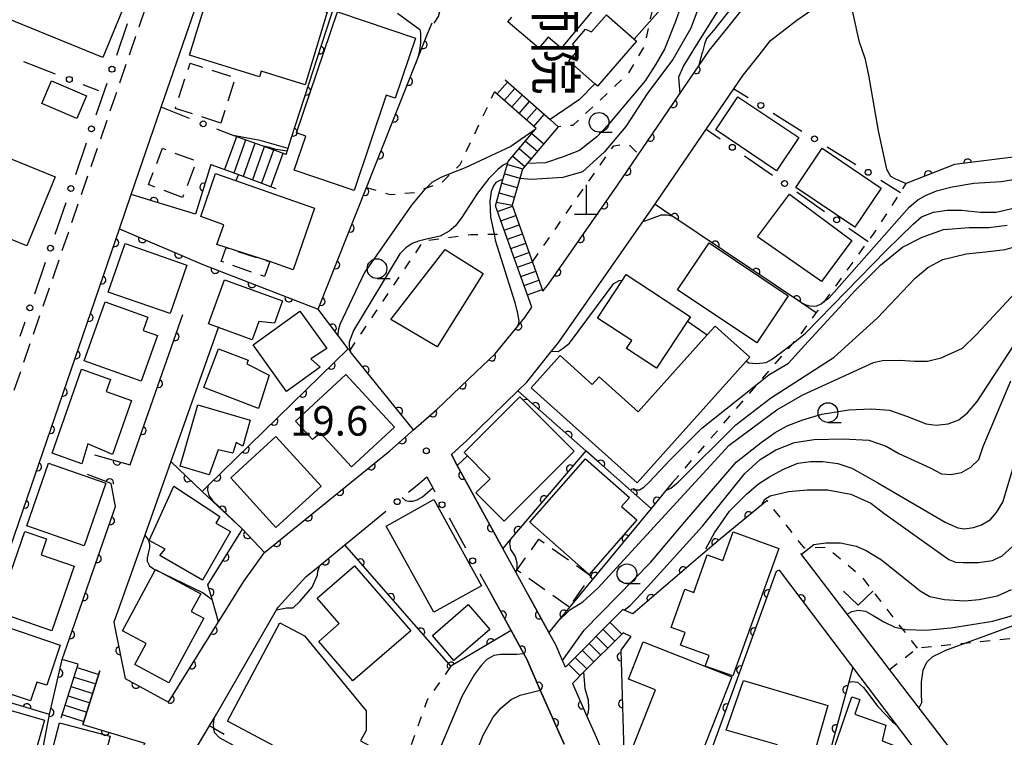
# Model space of a CAD drawing. Extents: x -20000 to -18000, y 100499 to 102001.
# Drawn here: x -18993 to -18868, y 101592 to 101683 of the extents above; entities that cross this region are included whole.
import ezdxf
from ezdxf.enums import TextEntityAlignment as Align

# ---------------------------------------------------------------- set-up
doc = ezdxf.new("R2010")
doc.units = 0
doc.linetypes.add('G', pattern=[3.75, 2.5, -1.25])
doc.linetypes.add('I', pattern=[2.5, 1.25, -1.25])
for name, color, linetype in [('2101000', 3, 'Continuous'), ('2213000', 2, 'G'), ('2214000', 3, 'Continuous'), ('2214990', 3, 'Continuous'), ('3001000', 3, 'Continuous'), ('3002000', 6, 'Continuous'), ('3003000', 2, 'G'), ('4201000', 3, 'Continuous'), ('6110000', 4, 'Continuous'), ('6130000', 4, 'Continuous'), ('6130990', 4, 'Continuous'), ('6301000', 2, 'I'), ('6313000', 2, 'Continuous'), ('6331000', 2, 'Continuous'), ('7101000', 4, 'Continuous'), ('7102000', 2, 'Continuous'), ('7312000', 4, 'Continuous'), ('8131000', 4, 'Continuous')]:
    doc.layers.add(name, color=color, linetype=linetype)
doc.layers.get('0').off()
doc.styles.add('@PlotAnnotation', font='txt')
doc.styles.add('ROMANS', font='romans')

# ---------------------------------------------------------------- blocks, each defined once
blk = doc.blocks.new('420100')
at = {"layer": '4201000'}
for points in [[(0, 0), (0, 1.5)], [(0.6, 0), (-0.6, 0)]]:
    blk.add_lwpolyline(points, dxfattribs=at)
blk = doc.blocks.new('631300')
at = {"layer": '6313000'}
blk.add_lwpolyline([(0.75, 0.35), (0, -0.35), (-0.75, 0.35)], dxfattribs=at)
blk = doc.blocks.new('633100')
at = {"layer": '6331000'}
blk.add_lwpolyline([(0, -0.5), (0.67, -0.5)], dxfattribs=at)
blk.add_circle((0, 0), 0.5, dxfattribs=at)
blk = doc.blocks.new('731200')
at = {"layer": '7312000'}
blk.add_circle((0, 0), 0.15, dxfattribs=at)
blk = doc.blocks.new('M07')
blk.add_arc((0, 0), 0.5, 180, 0)

msp = doc.modelspace()

# ---------------------------------------------------------------- linework, layer by layer
at = {"layer": '2101000', "flags": 128}
for points in [[(-18894.45, 101683.28), (-18891.07, 101685.6), (-18888.14, 101687.08), (-18886.39, 101687.96), (-18878.15, 101691.18), (-18869.01, 101693.99)], [(-19000, 101600.03), (-18980.48, 101656.79), (-18978.98, 101661.15), (-18975.17, 101672.22), (-18968.12, 101692.71)], [(-18926.72, 101648.9), (-18926.02, 101649.77), (-18917.31, 101662.22), (-18905.54, 101679.47), (-18903.41, 101682.14), (-18901.55, 101684.47), (-18898.77, 101686.64), (-18893.41, 101689.65)], [(-18924.7, 101642.39), (-18912.95, 101659.2), (-18901.27, 101676.31), (-18899.26, 101678.83), (-18897.8, 101680.68), (-18894.45, 101683.28)], [(-18967.91, 101644.37), (-18973.98, 101627.24), (-18977.28, 101617.92), (-18981.2, 101606.87), (-18981.06, 101606.19), (-18979.75, 101599.71), (-18974.26, 101596.7), (-18967.9, 101606.89), (-18964.63, 101612.13), (-18962.08, 101615.69), (-18948.16, 101627), (-18946.17, 101628.61), (-18943.14, 101631.29), (-18940.2, 101633.87), (-18935.2, 101638.64), (-18932.78, 101640.93), (-18929.02, 101645.52), (-18928.11, 101646.86)], [(-18979.12, 101626.85), (-18972.43, 101645.94)], [(-18923.85, 101601.15), (-18924.22, 101601.99), (-18925.09, 101603.97), (-18925.97, 101605.57), (-18928.61, 101610.4), (-18930.17, 101613.23), (-18931.81, 101616.22), (-18937.58, 101626.75), (-18938.34, 101628.14), (-18936.36, 101629.92), (-18929.89, 101636.22), (-18928.74, 101637.35), (-18925.61, 101641.26), (-18924.7, 101642.39)], [(-18983.66, 101628.1), (-18979.12, 101626.85)], [(-18980.98, 101621.55), (-18981.52, 101624.47), (-18984.54, 101625.59)], [(-18985.72, 101601.53), (-18987.78, 101602.14), (-18980.98, 101621.55)], [(-18978.36, 101578.14), (-18969.07, 101593.71), (-18968.48, 101594.68), (-18968.17, 101595.19), (-18960.53, 101608.43), (-18960.34, 101608.76), (-18956.8, 101612.6), (-18955.04, 101614.05), (-18951.87, 101616.66), (-18948.36, 101619.56)], [(-18874.84, 101590.61), (-18882.69, 101600.86), (-18893.94, 101615.57)], [(-18876.53, 101586.87), (-18890.9, 101605.86), (-18896.67, 101613.48)], [(-18933.29, 101610.4), (-18930.76, 101605.79), (-18929.15, 101602.86), (-18928.77, 101602.16), (-18927.04, 101598.22), (-18926.5, 101597), (-18924.02, 101591.37)], [(-18982.96, 101600.7), (-18985.14, 101593.87), (-18977.27, 101591.51), (-18983.15, 101579.78), (-18986.93, 101571.31), (-18991.16, 101561.28), (-18993.12, 101556.63), (-18994.64, 101563.32), (-18998.29, 101579.39), (-19000, 101586.92)], [(-18922.95, 101599.1), (-18921.12, 101594.94), (-18919.9, 101592.18), (-18918.42, 101588.63), (-18918.23, 101588.17), (-18915.58, 101581.83), (-18915.04, 101580.36)]]:
    msp.add_lwpolyline(points, dxfattribs=at)
at = {"layer": '2213000', "flags": 128}
msp.add_lwpolyline([(-19000, 101705.79), (-18976.69, 101695.95), (-18974.61, 101692.33), (-18997.43, 101625.96), (-18998.09, 101625.87), (-18999.02, 101625.93)], dxfattribs=at)
at = {"layer": '2214000', "flags": 128}
for points in [[(-18931.51, 101675.7), (-18925.81, 101670.66), (-18924.78, 101669.75), (-18928.72, 101665.07), (-18929.3, 101664.38), (-18929.65, 101663.19), (-18930.63, 101659.8), (-18926.72, 101648.9)], [(-18928.11, 101646.86), (-18931.45, 101656.15), (-18932.74, 101659.73), (-18931.78, 101663.05), (-18931.16, 101665.18), (-18931.11, 101665.34), (-18927.68, 101669.41), (-18927.57, 101669.54), (-18932.84, 101674.2)], [(-18959.33, 101666.22), (-18962.37, 101667.31), (-18966.05, 101668.63)], [(-18968.9, 101664.96), (-18965.39, 101663.67), (-18960.61, 101661.92)], [(-18915.28, 101607.92), (-18916.39, 101608.39), (-18916.54, 101608.46), (-18923.85, 101601.15)], [(-18915.56, 101605.06), (-18916.51, 101605.53), (-18921.51, 101600.54), (-18922.95, 101599.1)], [(-18987.9, 101594.7), (-18985.72, 101601.53)], [(-18985.14, 101593.87), (-18982.96, 101600.7)]]:
    msp.add_lwpolyline(points, dxfattribs=at)
at = {"layer": '2214990', "flags": 128}
for points in [[(-18932.54, 101673.93), (-18931.22, 101675.43)], [(-18931.6, 101673.11), (-18930.28, 101674.61)], [(-18930.67, 101672.28), (-18929.34, 101673.78)], [(-18929.73, 101671.45), (-18928.41, 101672.95)], [(-18928.79, 101670.62), (-18927.47, 101672.12)], [(-18927.86, 101669.8), (-18926.53, 101671.3)], [(-18965.64, 101668.48), (-18967.13, 101664.31)], [(-18964.46, 101668.06), (-18965.96, 101663.88)], [(-18928.93, 101667.92), (-18927.4, 101666.64)], [(-18928.13, 101668.88), (-18926.6, 101667.59)], [(-18963.28, 101667.63), (-18964.79, 101663.45)], [(-18962.11, 101667.21), (-18963.61, 101663.02)], [(-18960.93, 101666.79), (-18962.44, 101662.59)], [(-18929.74, 101666.97), (-18928.21, 101665.68)], [(-18959.75, 101666.37), (-18961.26, 101662.16)], [(-18930.54, 101666.01), (-18929.01, 101664.72)], [(-18931.21, 101664.98), (-18929.27, 101664.42)], [(-18931.56, 101663.78), (-18929.64, 101663.22)], [(-18931.91, 101662.58), (-18929.99, 101662.02)], [(-18932.61, 101660.18), (-18930.63, 101659.8)], [(-18932.26, 101661.38), (-18930.34, 101660.82)], [(-18932.47, 101659), (-18930.59, 101659.67)], [(-18932.05, 101657.82), (-18930.17, 101658.49)], [(-18931.63, 101656.64), (-18929.74, 101657.32)], [(-18931.2, 101655.47), (-18929.32, 101656.14)], [(-18930.78, 101654.29), (-18928.9, 101654.97)], [(-18930.36, 101653.11), (-18928.48, 101653.79)], [(-18929.94, 101651.94), (-18928.05, 101652.62)], [(-18929.52, 101650.76), (-18927.63, 101651.44)], [(-18929.09, 101649.58), (-18927.21, 101650.26)], [(-18928.67, 101648.41), (-18926.79, 101649.08)], [(-18916.7, 101605.34), (-18918.18, 101606.82)], [(-18917.58, 101604.46), (-18919.06, 101605.94)], [(-18919.35, 101602.69), (-18920.83, 101604.17)], [(-18918.47, 101603.57), (-18919.95, 101605.05)], [(-18920.24, 101601.81), (-18921.72, 101603.29)], [(-18922, 101600.04), (-18923.48, 101601.52)], [(-18921.12, 101600.92), (-18922.6, 101602.4)], [(-18985.86, 101601.09), (-18983.11, 101600.21)], [(-18986.24, 101599.9), (-18983.49, 101599.02)], [(-18986.62, 101598.71), (-18983.87, 101597.83)], [(-18987, 101597.52), (-18984.25, 101596.64)], [(-18987.76, 101595.14), (-18985.01, 101594.26)], [(-18987.38, 101596.33), (-18984.63, 101595.45)]]:
    msp.add_lwpolyline(points, dxfattribs=at)
at = {"layer": '3001000', "flags": 128}
for points in [[(-18967.83, 101691.07), (-18963.23, 101689.65), (-18963.95, 101687.32), (-18954.09, 101684.29), (-18956.92, 101675.08), (-18962.5, 101676.8), (-18962.71, 101676.08), (-18971.6, 101678.82), (-18967.83, 101691.07)], [(-18958.3, 101664.23), (-18956.83, 101668.57), (-18958, 101668.96), (-18952.78, 101684.34), (-18942.88, 101680.98), (-18945.47, 101673.37), (-18946.6, 101673.75), (-18950.7, 101661.65), (-18958.3, 101664.23)], [(-18920.1, 101675.21), (-18923.43, 101678.11), (-18922.2, 101679.52), (-18922.97, 101680.19), (-18921.29, 101682.12), (-18920.56, 101681.78), (-18918.65, 101683.97), (-18914.81, 101680.61), (-18919.77, 101674.92), (-18920.1, 101675.21)], [(-18990.34, 101672.71), (-18989.11, 101675.57), (-18984.68, 101673.68), (-18985.91, 101670.81), (-18990.34, 101672.71)], [(-18894.22, 101668.37), (-18897.03, 101664.17), (-18904.77, 101669.34), (-18901.97, 101673.54), (-18894.22, 101668.37)], [(-18891.23, 101667.02), (-18883.75, 101661.97), (-18887.11, 101657), (-18894.59, 101662.05), (-18891.23, 101667.02)], [(-18958.43, 101651.59), (-18961.41, 101652.63), (-18966.95, 101654.41), (-18968.11, 101654.82), (-18967.24, 101657.32), (-18970.17, 101658.34), (-18968.27, 101663.81), (-18955.7, 101659.43), (-18958.43, 101651.59)], [(-18899.45, 101655.77), (-18895.41, 101661.19), (-18887.49, 101655.3), (-18891.33, 101650.12), (-18899.45, 101655.77)], [(-18979.78, 101654.92), (-18971.92, 101652.18), (-18974.06, 101646.03), (-18981.92, 101648.77), (-18979.78, 101654.92)], [(-18939.14, 101654.17), (-18934.29, 101651.13), (-18940.12, 101641.81), (-18946.02, 101645.29), (-18939.14, 101654.17)], [(-18905.59, 101655.02), (-18895.56, 101648.3), (-18899.56, 101642.32), (-18909.6, 101649.04), (-18905.59, 101655.02)], [(-18969.18, 101644.74), (-18967.13, 101650.33), (-18959.77, 101647.64), (-18960.8, 101644.82), (-18962.79, 101645.02), (-18963.63, 101642.71), (-18969.18, 101644.74)], [(-18916.6, 101650.27), (-18916.12, 101650.99), (-18907.98, 101645.62), (-18908.34, 101645.08), (-18912.3, 101639.09), (-18916.09, 101641.59), (-18915.43, 101642.6), (-18919.77, 101645.46), (-18916.6, 101650.27)], [(-18976.88, 101645.6), (-18977.49, 101643.89), (-18975.67, 101643.24), (-18977.74, 101637.44), (-18984.97, 101640.02), (-18982.29, 101647.53), (-18976.88, 101645.6)], [(-18957.56, 101646.33), (-18954.17, 101641.62), (-18956.17, 101640.28), (-18955, 101639.22), (-18959.27, 101636.15), (-18963.52, 101642.05), (-18957.56, 101646.33)], [(-18900.91, 101640), (-18914.76, 101624.57), (-18928.19, 101636.63), (-18924.53, 101640.71), (-18920.44, 101637.04), (-18919.57, 101638.01), (-18914.61, 101633.56), (-18905.84, 101643.33), (-18904.83, 101644.45), (-18900.44, 101640.52), (-18900.91, 101640)], [(-18967.89, 101641.56), (-18964.13, 101640.11), (-18964.3, 101639.65), (-18961.48, 101638.23), (-18962.84, 101634), (-18969.77, 101636.65), (-18967.89, 101641.56)], [(-18981.64, 101637.67), (-18982.17, 101636.14), (-18978.96, 101635.02), (-18981.36, 101628.16), (-18984.49, 101629.49), (-18985.28, 101626.98), (-18989.05, 101628.3), (-18985.32, 101638.96), (-18981.64, 101637.67)], [(-18958.12, 101632.39), (-18951.73, 101638.29), (-18945.57, 101631.6), (-18951.02, 101626.58), (-18954.94, 101630.85), (-18955.99, 101630.07), (-18958.12, 101632.39)], [(-18936.72, 101628.39), (-18929.63, 101635.47), (-18922.75, 101628.57), (-18931.65, 101619.69), (-18935.22, 101623.27), (-18933.41, 101625.07), (-18936.72, 101628.39)], [(-18963.87, 101632.51), (-18964.84, 101629.19), (-18965.68, 101629.67), (-18966.07, 101628.33), (-18967.97, 101628.76), (-18969.08, 101625.57), (-18972.79, 101626.65), (-18970.52, 101634.44), (-18963.87, 101632.51)], [(-18966.36, 101625.2), (-18960.61, 101630.43), (-18954.86, 101624.11), (-18960.62, 101618.88), (-18966.36, 101625.2)], [(-18984.99, 101616.55), (-18992.26, 101619.08), (-18989.49, 101627.03), (-18982.23, 101624.5), (-18984.99, 101616.55)], [(-18915.71, 101622.68), (-18916.71, 101621.54), (-18914.77, 101619.84), (-18920.85, 101612.92), (-18928.39, 101619.55), (-18921.32, 101627.6), (-18915.71, 101622.68)], [(-18966.4, 101618.39), (-18969.93, 101612.21), (-18975.34, 101615.31), (-18974.68, 101616.15), (-18976.72, 101617.21), (-18973.58, 101624.12), (-18967.74, 101620.28), (-18968.23, 101619.44), (-18966.4, 101618.39)], [(-18940.56, 101622.42), (-18934.52, 101611.49), (-18940.57, 101608.14), (-18946.61, 101619.07), (-18940.56, 101622.42)], [(-18989.09, 101605.75), (-18996.06, 101608.17), (-18992.5, 101618.39), (-18989.74, 101617.43), (-18990.43, 101615.43), (-18986.23, 101613.97), (-18989.09, 101605.75)], [(-18902.6, 101600.04), (-18906.1, 101601.3), (-18905.61, 101602.65), (-18909.24, 101603.96), (-18908.66, 101605.55), (-18910.44, 101606.19), (-18908.68, 101611.06), (-18907.56, 101610.65), (-18905.83, 101615.42), (-18903.84, 101614.7), (-18902.54, 101618.31), (-18896.75, 101616.22), (-18902.6, 101600.04)], [(-18955.36, 101609.91), (-18950.63, 101614.01), (-18943.49, 101605.76), (-18950.83, 101599.4), (-18955.18, 101604.42), (-18952.57, 101606.68), (-18955.36, 101609.91)], [(-18970.16, 101610.45), (-18971.37, 101608.22), (-18969.78, 101607.36), (-18974.22, 101599.17), (-18978.53, 101601.5), (-18977.11, 101604.14), (-18980.11, 101605.76), (-18975.89, 101613.55), (-18970.16, 101610.45)], [(-18933.47, 101605.92), (-18938.01, 101602), (-18940.74, 101605.17), (-18936.21, 101609.09), (-18933.47, 101605.92)], [(-18988.01, 101603.96), (-18989.71, 101598.88), (-18991, 101599.26), (-18991.8, 101596.87), (-18999.02, 101599.29), (-18996.5, 101606.81), (-18988.01, 101603.96)], [(-18957, 101605.14), (-18949.16, 101595.59), (-18949.17, 101593.12), (-18949.88, 101591.79), (-18945.65, 101589.53), (-18948.33, 101584.49), (-18966.75, 101594.3), (-18960.1, 101606.79), (-18957, 101605.14)], [(-18915.85, 101599.64), (-18913.97, 101604.38), (-18902.71, 101599.92), (-18907.98, 101586.65), (-18915.78, 101589.74), (-18912.4, 101598.27), (-18915.85, 101599.64)], [(-18903.43, 101593.16), (-18901.24, 101599.45), (-18890.53, 101596.29), (-18893.28, 101586.63), (-18897.89, 101587.94), (-18896.93, 101591.31), (-18903.43, 101593.16)], [(-18996.9, 101596.43), (-18989.99, 101594.44), (-18992.86, 101584.49), (-18999.77, 101586.49), (-18996.9, 101596.43)], [(-18878.21, 101588.05), (-18879.16, 101585.31), (-18889.37, 101588.86), (-18888.69, 101590.81), (-18889.64, 101591.14), (-18887.47, 101597.4), (-18886.45, 101597.05), (-18887.1, 101595.17), (-18883.17, 101593.81), (-18883.61, 101591.81), (-18879.41, 101590.17), (-18879.57, 101588.76), (-18878.21, 101588.05)], [(-18988.1, 101594.07), (-18981.68, 101592.41), (-18984.59, 101581.21), (-18991.01, 101582.88), (-18988.1, 101594.07)]]:
    msp.add_lwpolyline(points, close=True, dxfattribs=at)
msp.add_lwpolyline([(-18919.85, 101685.14), (-18924.39, 101679.74), (-18926.05, 101681.14), (-18927.23, 101679.74), (-18931.18, 101683.05), (-18930.67, 101683.67)], dxfattribs=at)
at = {"layer": '3002000', "flags": 128}
for points in [[(-19009.34, 101699.7), (-18979.02, 101687.32), (-18982.6, 101678.55), (-19012.92, 101690.93), (-19009.34, 101699.7)], [(-19018.99, 101675.77), (-18988.67, 101663.4), (-18992.25, 101654.63), (-19022.57, 101667.01), (-19018.99, 101675.77)]]:
    msp.add_lwpolyline(points, close=True, dxfattribs=at)
at = {"layer": '3003000', "flags": 128}
for points in [[(-18967.63, 101670.22), (-18973.38, 101672.08), (-18971.52, 101677.84), (-18965.77, 101675.98), (-18967.63, 101670.22)], [(-18972.47, 101660.77), (-18976.78, 101662.4), (-18975.04, 101667.02), (-18970.72, 101665.39), (-18972.47, 101660.77)], [(-18961.41, 101652.63), (-18962.07, 101650.73), (-18967.56, 101652.65), (-18966.95, 101654.41), (-18961.41, 101652.63)], [(-18923.42, 101608.79), (-18930.01, 101613.47), (-18927.21, 101617.42), (-18920.62, 101612.75), (-18923.42, 101608.79)]]:
    msp.add_lwpolyline(points, close=True, dxfattribs=at)
at = {"layer": '6110000', "flags": 128}
for points in [[(-18959.33, 101666.22), (-18958.67, 101668.25), (-18953.05, 101685.55), (-18952.82, 101686.27), (-18953.8, 101686.73), (-18958.99, 101689.2)], [(-19000, 101600.03), (-18980.48, 101656.79), (-18969.92, 101652.25), (-18955.26, 101646.59), (-18949.12, 101662.03), (-18942.83, 101677.84), (-18941.35, 101681.56), (-18940.79, 101682.96)], [(-18926.72, 101648.9), (-18926.02, 101649.77), (-18917.31, 101662.22), (-18905.54, 101679.47)], [(-18813.31, 101677.23), (-18813.67, 101677.11), (-18815.91, 101676.35), (-18817.8, 101675.71), (-18818.71, 101675.4), (-18822.86, 101674.01), (-18823.02, 101673.94), (-18838.92, 101668.65), (-18841.54, 101668.41), (-18860.84, 101666.64), (-18874.43, 101664.95), (-18880.57, 101662.56)], [(-18968.9, 101664.96), (-18970.84, 101658.66), (-18978.98, 101661.15)], [(-18891.99, 101646.12), (-18893.87, 101647.39), (-18910.33, 101658.46), (-18912.47, 101659.9)], [(-18981.06, 101606.19), (-18979.75, 101599.71), (-18974.26, 101596.7), (-18967.9, 101606.89), (-18968.68, 101609.6), (-18969.26, 101611.61), (-18964.86, 101618.69), (-18962.08, 101615.69), (-18948.16, 101627), (-18946.17, 101628.61), (-18943.14, 101631.29), (-18940.2, 101633.87), (-18935.2, 101638.64), (-18932.78, 101640.93), (-18929.02, 101645.52), (-18928.11, 101646.86)], [(-18943.14, 101631.29), (-18951, 101641), (-18951.13, 101641.17), (-18951.25, 101641.33), (-18951.44, 101641.58), (-18952.75, 101643.3), (-18955.26, 101646.59)], [(-18983.66, 101628.1), (-18979.12, 101626.85), (-18972.43, 101645.94)], [(-18973.98, 101627.24), (-18969.98, 101623.46), (-18969.27, 101624.15), (-18951.44, 101641.58)], [(-18912.98, 101621.28), (-18919.87, 101627.37), (-18921.28, 101628.61), (-18929.89, 101636.22)], [(-18938.34, 101628.14), (-18937.58, 101626.75), (-18931.81, 101616.22)], [(-18921.28, 101628.61), (-18930.81, 101617.39), (-18931.81, 101616.22)], [(-18985.14, 101593.87), (-18977.27, 101591.51), (-18983.15, 101579.78), (-18986.93, 101571.31), (-18991.16, 101561.28), (-18994.64, 101563.32), (-18998.29, 101579.39), (-18992.49, 101578.81), (-18989.37, 101595.14), (-18987.78, 101602.14), (-18980.98, 101621.55), (-18981.52, 101624.47), (-18984.54, 101625.59)], [(-18910.28, 101624.54), (-18911.08, 101623.57), (-18912.98, 101621.28), (-18924.92, 101606.85), (-18925.97, 101605.57)], [(-18964.86, 101618.69), (-18969.98, 101623.46)], [(-18898.25, 101622.29), (-18898.96, 101621.71), (-18904.17, 101617.46), (-18906.41, 101615.54), (-18915.28, 101607.92)], [(-18956.8, 101612.6), (-18955.04, 101614.05), (-18951.87, 101616.66)], [(-18930.76, 101605.79), (-18938.42, 101601.26), (-18951.87, 101616.66)], [(-18897.07, 101613.3), (-18905.58, 101589.91), (-18907.9, 101583.53)], [(-18890.9, 101605.86), (-18896.67, 101613.48), (-18897.07, 101613.3)], [(-18924.02, 101591.37), (-18926.5, 101597), (-18927.04, 101598.22), (-18928.77, 101602.16), (-18929.15, 101602.86), (-18930.76, 101605.79), (-18933.29, 101610.4)], [(-18928.61, 101610.4), (-18925.97, 101605.57)], [(-18915.56, 101605.06), (-18916.83, 101603.32), (-18916.42, 101590.35), (-18917.61, 101588.91), (-18918.23, 101588.17)], [(-18887.35, 101601.17), (-18887.87, 101599.26), (-18899.04, 101558.19), (-18888.96, 101554.83), (-18887.21, 101554.25)], [(-18922.95, 101599.1), (-18921.12, 101594.94), (-18919.9, 101592.18), (-18918.42, 101588.63), (-18918.23, 101588.17), (-18915.58, 101581.83), (-18915.04, 101580.36)], [(-18989.37, 101595.14), (-19000, 101598.33)]]:
    msp.add_lwpolyline(points, dxfattribs=at)
at = {"layer": '6130000'}
for points in [[(-18980.83, 101678.83), (-18979.45, 101682.85)], [(-18988.6, 101676.43), (-18992.62, 101677.98)], [(-18983.44, 101671.26), (-18982.05, 101675.28)], [(-18983.09, 101674.32), (-18985.1, 101675.09)], [(-18902.45, 101674.58), (-18900.63, 101673.45)], [(-18971.59, 101670.81), (-18975.17, 101672.22)], [(-18897.45, 101671.46), (-18893.81, 101669.2)], [(-18966.05, 101668.63), (-18968.11, 101669.44)], [(-18905.96, 101669.44), (-18904.18, 101668.21)], [(-18986.04, 101663.69), (-18984.66, 101667.71)], [(-18890.63, 101667.22), (-18886.99, 101664.95)], [(-18901.11, 101666.07), (-18897.56, 101663.6)], [(-18883.81, 101662.97), (-18881.31, 101661.41)], [(-18894.48, 101661.47), (-18890.93, 101659)], [(-18988.64, 101656.12), (-18987.26, 101660.14)], [(-18887.86, 101656.86), (-18885.42, 101655.17)], [(-18991.25, 101648.55), (-18989.86, 101652.57)], [(-18993.1, 101643.17), (-18992.47, 101645)], [(-18943.77, 101623.35), (-18942.42, 101624.46), (-18941.47, 101625.32)], [(-18941.47, 101625.32), (-18940.69, 101623.9), (-18940.42, 101623.41)], [(-18948.36, 101619.56), (-18946.66, 101620.97)], [(-18938.62, 101620.12), (-18936.53, 101616.3)], [(-18934.73, 101613.02), (-18933.29, 101610.4)], [(-18969.07, 101593.71), (-18968.5, 101593.39), (-18967.2, 101592.66)]]:
    msp.add_lwpolyline(points, dxfattribs=at)
at = {"layer": '6130990'}
for centre in [(-18981.44, 101677.05), (-18986.85, 101675.76), (-18899.04, 101672.46), (-18969.85, 101670.13), (-18984.05, 101669.48), (-18892.22, 101668.21), (-18902.65, 101667.14), (-18885.4, 101663.96), (-18896.02, 101662.54), (-18986.65, 101661.91), (-18889.4, 101657.93), (-18989.25, 101654.34), (-18991.86, 101646.77), (-18945.21, 101622.16), (-18939.52, 101621.77), (-18935.63, 101614.66)]:
    msp.add_circle(centre, 0.375, dxfattribs=at)
at = {"layer": '6301000', "flags": 128}
for points in [[(-18910.76, 101693.42), (-18909.56, 101692.43), (-18912.24, 101687), (-18913.04, 101683.65), (-18913.17, 101683.08), (-18913.83, 101680.04), (-18915.98, 101676.39), (-18922.89, 101669.92), (-18924.78, 101669.75)], [(-18949.12, 101662.03), (-18946.09, 101661.16), (-18943.03, 101661.41), (-18941.48, 101662), (-18939.45, 101662.77), (-18938.34, 101663.86), (-18937.23, 101664.95), (-18932.84, 101674.2)], [(-18928.05, 101652.62), (-18917.71, 101667.33), (-18916.81, 101667.46), (-18915.7, 101667.42), (-18914.55, 101666.27)], [(-18910.28, 101624.54), (-18899.3, 101637.24), (-18894.92, 101642.3), (-18893.94, 101643.43), (-18891.99, 101646.12), (-18890.81, 101647.74), (-18885.42, 101655.17), (-18884.63, 101656.26), (-18881.31, 101661.41), (-18880.57, 101662.56)], [(-18951.25, 101641.33), (-18951.2, 101641.4), (-18941.84, 101655.29), (-18935.87, 101656.06), (-18932.92, 101656.12), (-18931.45, 101656.15)], [(-18893.5, 101616.27), (-18893.61, 101616.41), (-18893.66, 101616.47), (-18898.25, 101622.29)], [(-18879.14, 101603.57), (-18886.16, 101612.57), (-18890.73, 101616.35), (-18893.5, 101616.27)], [(-18882.69, 101600.86), (-18879.19, 101603.57), (-18864.4, 101605.13), (-18863.98, 101604.97), (-18862.72, 101600.23)], [(-18938.42, 101601.26), (-18941.4, 101597.01), (-18943.68, 101590.65), (-18945.44, 101585.87), (-18946.49, 101581.94), (-18946.48, 101579.5)]]:
    msp.add_lwpolyline(points, dxfattribs=at)
at = {"layer": '7101000', "flags": 128}
for points in [[(-18893.5, 101703.14), (-18896.33, 101701.66), (-18901.17, 101699), (-18902.6, 101697.52), (-18903.53, 101695.59), (-18904.59, 101692.91), (-18905.44, 101690.77), (-18906.44, 101686.27), (-18907.94, 101682.27), (-18910.19, 101678.28), (-18913.44, 101674.03), (-18916.19, 101669.79), (-18918.93, 101666.54), (-18921.68, 101664.04), (-18924.17, 101663.3), (-18928.16, 101663.05), (-18929.65, 101663.19)], [(-18959.18, 101666.67), (-18960.58, 101666.86), (-18961.04, 101667.01), (-18961.45, 101667.1), (-18962.37, 101667.31)], [(-18965.38, 101663.7), (-18965.39, 101663.67), (-18965.69, 101662.91)], [(-18931.78, 101663.05), (-18932.17, 101662.92), (-18932.67, 101662.66), (-18933, 101662.25), (-18933.28, 101661.55), (-18933.47, 101660.29), (-18933.37, 101658.28), (-18932.92, 101656.12), (-18932.77, 101655.37), (-18930.28, 101647.44), (-18929.93, 101646.03), (-18929.78, 101645.1), (-18929.85, 101644.67), (-18930.04, 101644.28)], [(-18915.19, 101623.66), (-18914.46, 101623.67), (-18913.9, 101624), (-18913.23, 101624.62), (-18910.51, 101627.51), (-18906.52, 101631.51), (-18901.78, 101635.25), (-18899.3, 101637.24), (-18898.03, 101638.25), (-18895.54, 101639.74), (-18893.04, 101642.49), (-18887.05, 101648.98), (-18883.8, 101652.23), (-18881.06, 101654.48), (-18878.56, 101655.73), (-18875.82, 101656.72), (-18872.58, 101656.97), (-18870.09, 101656.96), (-18867.77, 101657.24)], [(-18929.25, 101635.09), (-18928.93, 101635.18), (-18928.64, 101635.11)], [(-18937.58, 101626.75), (-18936.3, 101627.97)], [(-18906.03, 101616.18), (-18905.71, 101616.71), (-18904.9, 101618.2), (-18903.01, 101620.96), (-18900.87, 101623.12), (-18899.32, 101624.43), (-18897.94, 101625.32), (-18896.25, 101626.25), (-18894.33, 101627.04), (-18892.67, 101627.25), (-18891.16, 101627.25), (-18889.27, 101627.01), (-18887.48, 101626.42), (-18884.17, 101624.53), (-18875.64, 101619.55), (-18874.02, 101618.82), (-18873.17, 101618.7), (-18872.02, 101618.88), (-18870.99, 101619.23), (-18869.88, 101619.9), (-18869.09, 101620.78), (-18868.32, 101622.1), (-18867.01, 101626.47)], [(-18944.58, 101622.68), (-18944.17, 101622.32), (-18943.74, 101622.22), (-18943.25, 101622.21), (-18942.67, 101622.41), (-18942, 101622.79), (-18940.69, 101623.9)]]:
    msp.add_lwpolyline(points, dxfattribs=at)
at = {"layer": '7102000', "flags": 128}
for points in [[(-18904.06, 101697.7), (-18906.55, 101692.35), (-18908.43, 101687.22), (-18909.87, 101683.1), (-18911.25, 101679.6), (-18912.37, 101677.68), (-18913.71, 101675.6), (-18918.47, 101669.94), (-18919.86, 101668.49), (-18922.05, 101666.73), (-18924.13, 101665.93), (-18926.38, 101665.18), (-18928.72, 101665.07)], [(-18898.8, 101696.79), (-18900.3, 101693.58), (-18903.52, 101686.06), (-18907.48, 101679.77), (-18908.87, 101677.47), (-18909.51, 101676.03), (-18909.31, 101673.94)], [(-18909.29, 101691.78), (-18909.45, 101689.23), (-18909.64, 101688.06), (-18910.17, 101686.97), (-18911, 101685.49), (-18913.17, 101683.08), (-18915.13, 101680.89)], [(-18889.79, 101691.42), (-18890.21, 101691.85), (-18891.16, 101692.14), (-18892.22, 101692.14), (-18893.47, 101692.14), (-18894.83, 101691.49), (-18896.37, 101690.37), (-18902.63, 101685.01), (-18905.06, 101681.98), (-18905.94, 101680.95), (-18906.18, 101680.25), (-18906.43, 101679.22)], [(-18940.5, 101682.92), (-18939.98, 101683.76), (-18939.77, 101684.56), (-18939.76, 101684.91), (-18940.08, 101687.08), (-18939.86, 101688.34), (-18939.54, 101688.99), (-18938.49, 101690.04), (-18937.34, 101690.96), (-18936.91, 101691.31)], [(-18887.96, 101686.85), (-18886.59, 101680.67), (-18885.83, 101678.47), (-18885.38, 101676.28), (-18884.12, 101669.24), (-18883.07, 101664.35), (-18882.57, 101663.49), (-18881.94, 101663.12), (-18880.57, 101662.56)], [(-18945.19, 101684.17), (-18942.34, 101682.1)], [(-18942.34, 101682.1), (-18942.25, 101681.57), (-18942.25, 101681.04), (-18942.25, 101680.45), (-18942.37, 101679.43), (-18942.55, 101678.69), (-18942.83, 101677.84)], [(-18906.91, 101677.46), (-18906.43, 101679.22)], [(-18920.1, 101675.21), (-18922.06, 101673.22), (-18925.81, 101670.66)], [(-18927.68, 101669.41), (-18930.78, 101667.24), (-18936.6, 101664.55), (-18938.34, 101663.86), (-18939.67, 101663.33), (-18940.81, 101662.67), (-18941.48, 101662), (-18941.9, 101661.58), (-18943.39, 101659.78), (-18949.37, 101651.26), (-18952.52, 101644.63), (-18952.73, 101643.88), (-18952.75, 101643.3)], [(-18959.07, 101667.01), (-18962.61, 101668.02), (-18966.05, 101668.63)], [(-18893.87, 101647.39), (-18893.2, 101647.1), (-18892.79, 101647.04), (-18892.39, 101646.99), (-18891.93, 101647.04), (-18891.36, 101647.27), (-18891.03, 101647.59), (-18890.81, 101647.74), (-18890.36, 101648.05), (-18880.2, 101659.53), (-18879.08, 101660.48), (-18878.12, 101661.04), (-18876.74, 101661.6), (-18874.75, 101662.11), (-18872, 101662.57), (-18868.53, 101662.82), (-18866.19, 101663.18), (-18863.18, 101664.09), (-18860.48, 101664.71), (-18858.19, 101664.81), (-18847.65, 101666.01), (-18845.7, 101666.71), (-18843.48, 101667.79), (-18841.54, 101668.41)], [(-18931.16, 101665.18), (-18931.75, 101664.88), (-18932.42, 101664.31), (-18933.56, 101663.17), (-18935.01, 101661.34), (-18936.98, 101658.32), (-18937.81, 101657.17), (-18938.62, 101656.48), (-18939.76, 101655.88), (-18941.49, 101655.5), (-18942.49, 101655.22), (-18943.32, 101654.93), (-18944.13, 101654.39), (-18944.9, 101653.61), (-18950.76, 101643.87), (-18951.3, 101642.39), (-18951.33, 101641.84), (-18951.2, 101641.4), (-18951.13, 101641.17)], [(-18911.08, 101623.57), (-18910.45, 101623.87), (-18909.55, 101624.63), (-18902.2, 101631.93), (-18897.81, 101635.29), (-18889.74, 101640.51), (-18884.26, 101645.46), (-18879.42, 101650.52), (-18877.83, 101651.9), (-18875.92, 101652.89), (-18872.95, 101653.62), (-18870.5, 101653.88), (-18867.99, 101654.15), (-18865.35, 101654.94), (-18861.85, 101656.72), (-18858.16, 101658.37), (-18855.12, 101659.29), (-18851.95, 101659.69), (-18848.25, 101659.69), (-18843.14, 101658.85), (-18840.77, 101658.89), (-18838.89, 101659.3), (-18835.29, 101660.17), (-18832.14, 101661.58)], [(-18900.91, 101640), (-18900.55, 101639.79), (-18899.54, 101639.7), (-18898.35, 101639.84), (-18897.67, 101640.2), (-18896.39, 101641.12), (-18894.92, 101642.3), (-18893.37, 101643.54), (-18883.11, 101654.06), (-18879.71, 101657.4), (-18878.61, 101658.31), (-18877.09, 101658.92), (-18875.39, 101659.16), (-18873.57, 101659.16), (-18871.14, 101658.92), (-18869.13, 101658.92), (-18866.76, 101659.47)], [(-18913.99, 101657.71), (-18912.93, 101658.09), (-18912.26, 101658.37), (-18911.66, 101658.55), (-18910.92, 101658.58), (-18910.33, 101658.46)], [(-18924.92, 101606.85), (-18923.28, 101608.45), (-18921.63, 101609.43), (-18919.75, 101611.16), (-18903.04, 101629.35), (-18898.95, 101632.37), (-18897.02, 101633.81), (-18893.69, 101635.74), (-18884.73, 101639.83), (-18883.59, 101640.1), (-18881.35, 101640.14), (-18879.52, 101640.01), (-18877.85, 101640.01), (-18876.15, 101640.4), (-18873.43, 101641.63), (-18871.68, 101643.33), (-18862.3, 101653.45)], [(-18925.61, 101641.26), (-18924.79, 101641.23), (-18924.14, 101641.63), (-18923.34, 101642.28), (-18917.69, 101649.84), (-18917.04, 101650.25), (-18916.6, 101650.27)], [(-18908.34, 101645.08), (-18905.84, 101643.33)], [(-18924.22, 101601.99), (-18921.49, 101605.83), (-18913.06, 101614.43), (-18908.7, 101619.61), (-18902.17, 101627.16), (-18899.01, 101629.66), (-18897.2, 101630.94), (-18895.7, 101631.78), (-18893.71, 101632.54), (-18891.28, 101633.28), (-18887.86, 101633.83), (-18885.04, 101633.94), (-18882.71, 101633.76), (-18880.42, 101632.98), (-18878.05, 101632.02), (-18876.75, 101631.87), (-18875.23, 101632.02), (-18873.9, 101632.54), (-18872.79, 101633.43), (-18871.56, 101634.87), (-18866.14, 101643.15)], [(-18916.39, 101608.39), (-18915.62, 101608.98), (-18914.22, 101610.48), (-18906.44, 101619.03), (-18901.06, 101625.74), (-18899.12, 101627.5), (-18897.14, 101628.72), (-18894.76, 101629.65), (-18892.28, 101630.04), (-18888.58, 101630.15), (-18885.32, 101629.98), (-18883.11, 101629.21), (-18881.51, 101628.27), (-18877.52, 101626.44), (-18876.09, 101625.69), (-18874.92, 101625.61), (-18873.57, 101625.88), (-18872.36, 101626.56), (-18871.34, 101627.53), (-18870.78, 101629.15), (-18867.29, 101637.5)], [(-18969.27, 101624.15), (-18969.31, 101623.63), (-18969.13, 101622.94), (-18968.69, 101622.3), (-18964.86, 101618.69)], [(-18898.96, 101621.71), (-18898.52, 101622.48), (-18897.84, 101622.9), (-18895.53, 101623.47), (-18893.12, 101623.68), (-18890.55, 101623.68), (-18887.62, 101623.11), (-18885.05, 101621.95), (-18883.42, 101620.7), (-18875.18, 101614.8), (-18874.32, 101614.47), (-18873.36, 101614.43), (-18871.38, 101614.43), (-18869.6, 101614.69), (-18868.37, 101615.29), (-18866.62, 101616.89)], [(-18977.28, 101617.92), (-18976.81, 101617.29), (-18976.69, 101616.82), (-18976.69, 101616.28), (-18976.86, 101615.56), (-18976.97, 101615.04), (-18976.97, 101614.62), (-18976.69, 101614.01), (-18976.18, 101613.64), (-18969.85, 101610.59), (-18969.17, 101610.09), (-18968.68, 101609.6)], [(-18930.81, 101617.39), (-18930.97, 101616.87), (-18930.84, 101616.1), (-18930.23, 101615.18), (-18930.01, 101614.38), (-18930.01, 101613.77), (-18930.17, 101613.23)], [(-18893.88, 101615.48), (-18892.3, 101616.71), (-18890.77, 101616.92), (-18888.91, 101616.92), (-18886.91, 101616.5), (-18885.64, 101615.95), (-18883.69, 101614.76), (-18878.81, 101610.86), (-18877.58, 101610.14), (-18875.71, 101609.76), (-18873.17, 101609.59), (-18871.3, 101609.76), (-18868.97, 101610.22), (-18867.18, 101610.99)], [(-18960.53, 101608.43), (-18959.27, 101608.67), (-18958.43, 101608.7), (-18957.58, 101609.48), (-18956, 101611.32), (-18955.35, 101612.83), (-18955.28, 101613.35), (-18955.04, 101614.05)], [(-18887.48, 101608.2), (-18886.69, 101608.39), (-18885.74, 101608.28), (-18884.76, 101607.71), (-18883.4, 101606.91), (-18882.03, 101606.23), (-18880.56, 101605.93), (-18878.06, 101605.86), (-18874.92, 101606.16), (-18869.58, 101606.99), (-18862.95, 101608.88)], [(-18888.05, 101607.87), (-18887.48, 101608.2)], [(-18878.94, 101595.97), (-18878.57, 101596.68), (-18878.61, 101597.8), (-18878.65, 101599.27), (-18878.41, 101600.78), (-18877.94, 101601.77), (-18877.18, 101602.49), (-18876.15, 101603.02), (-18875.55, 101603.33), (-18866.87, 101606.47)], [(-18929.15, 101602.86), (-18930.01, 101602.76), (-18931.06, 101602.76), (-18932.09, 101602.76), (-18932.94, 101602.63), (-18933.84, 101602.14), (-18934.56, 101601.38), (-18935.45, 101600.16), (-18936.97, 101597.52), (-18941.74, 101586.22), (-18943, 101584.27), (-18944.42, 101582.95), (-18945.74, 101582.16), (-18945.92, 101582.11), (-18947.64, 101582.04), (-18948.09, 101582.06), (-18949.13, 101582.34), (-18956.13, 101585.82), (-18967.78, 101592.17), (-18968.43, 101592.88), (-18968.5, 101593.39), (-18968.56, 101593.78), (-18968.48, 101594.68)], [(-18921.12, 101594.94), (-18920.9, 101595.42), (-18920.86, 101596.03), (-18920.9, 101596.96), (-18921.33, 101598.41), (-18921.51, 101600.54)], [(-18887.87, 101599.26), (-18887.44, 101599.35), (-18886.76, 101599.24), (-18885.99, 101598.56), (-18884.16, 101596.17), (-18882.33, 101594.22), (-18881.78, 101593.81)], [(-18928.43, 101563.05), (-18928.26, 101566.86), (-18928.6, 101568.76), (-18929.34, 101570.52), (-18930.67, 101572.66), (-18934.84, 101578.52), (-18935.64, 101580.03), (-18935.85, 101580.52), (-18936.39, 101582.46), (-18936.53, 101584.12), (-18936.28, 101586.45), (-18935.47, 101589.53), (-18934.3, 101592.51), (-18933.02, 101594.8), (-18932.03, 101596), (-18930.76, 101597.04), (-18929.6, 101597.61), (-18927.04, 101598.22)]]:
    msp.add_lwpolyline(points, dxfattribs=at)

# ---------------------------------------------------------------- block references
at = {"layer": '4201000', "xscale": 2.5, "yscale": 2.5, "zscale": 2.5}
msp.add_blockref('420100', (-18921.18, 101658.63), dxfattribs=at)
at = {"layer": '6110000'}
for p, rotation in [((-18941.9, 101680.17), 68.30489053916669), ((-18955.02, 101679.49), 72.00332745105364), ((-18907.23, 101676.99), 55.69354529114036), ((-18943.76, 101675.51), 68.30489053920887), ((-18956.71, 101674.28), 72.00332745105364), ((-18910.16, 101672.7), 55.69354529114036), ((-18945.61, 101670.85), 68.30489053920887), ((-18958.4, 101669.07), 72.00332745105364), ((-18913.09, 101668.4), 55.69354529114036), ((-18947.46, 101666.19), 68.30489053920887), ((-18872.76, 101665.16), 187.0886907984308), ((-18916.02, 101664.11), 55.69354529114036), ((-18877.77, 101663.65), 201.2685159676806), ((-18969.78, 101662.09), 252.8844903531691), ((-18949.32, 101661.53), 68.31384784938295), ((-18976.11, 101660.27), 162.9912958050197), ((-18918.98, 101659.83), 55.02342590542358), ((-18909.98, 101658.23), 146.0776102564881), ((-18951.17, 101656.87), 68.31384784938295), ((-18981.08, 101655.04), 71.02169337210756), ((-18977.57, 101655.54), 336.7359585444248), ((-18921.96, 101655.57), 55.02342590542358), ((-18904.81, 101654.75), 146.0776102564881), ((-18972.96, 101653.56), 336.7359585444248), ((-18953.02, 101652.21), 68.31384784938295), ((-18968.33, 101651.64), 338.8891939749655), ((-18924.94, 101651.31), 55.02342590542358), ((-18899.64, 101651.27), 146.0776102564881), ((-18982.71, 101650.3), 71.02169337210756), ((-18963.65, 101649.83), 338.8891939749655), ((-18958.97, 101648.02), 338.8891939749655), ((-18954.88, 101647.55), 68.31384784938295), ((-18894.48, 101647.8), 146.0776102564881), ((-18984.34, 101645.55), 71.02169337210756), ((-18953.44, 101644.2), 127.3406595276039), ((-18929.89, 101644.45), 50.67662196907509), ((-18973.42, 101643.11), 70.68722956177292), ((-18985.98, 101640.81), 71.02169337210756), ((-18933.22, 101640.52), 43.41898921993698), ((-18953.59, 101639.48), 44.35004739825013), ((-18949.28, 101638.88), 128.9892965406525), ((-18987.61, 101636.07), 71.02169337210756), ((-18975.51, 101637.15), 70.68722956177292), ((-18936.95, 101636.97), 43.65142316524701), ((-18957.22, 101635.93), 44.35004739825013), ((-18945.03, 101633.62), 128.9892965406525), ((-18927.64, 101634.23), 138.5279501108464), ((-18960.86, 101632.37), 44.35004739825013), ((-18940.7, 101633.43), 41.26860300087143), ((-18989.24, 101631.32), 71.02169337210756), ((-18977.6, 101631.19), 70.68722956177292), ((-18944.57, 101630.02), 41.49238804042396), ((-18923.51, 101630.58), 138.5279501108464), ((-18964.5, 101628.82), 44.35004739825013), ((-18919.36, 101626.92), 138.5268656597884), ((-18990.87, 101626.58), 71.02169337210756), ((-18980.77, 101627.3), 344.6061508670575), ((-18948.52, 101626.71), 39.09385888621992), ((-18923.22, 101626.32), 229.6562222291569), ((-18981.73, 101624.55), 159.6521507373962), ((-18971.8, 101625.18), 316.619757497264), ((-18968.13, 101625.26), 44.35004739825013), ((-18936.9, 101625.51), 298.7209000480267), ((-18915.23, 101623.27), 138.5268656597884), ((-18952.52, 101623.46), 39.09385888621992), ((-18926.54, 101622.41), 229.6562222291569), ((-18912.19, 101622.23), 230.3176984670536), ((-18992.5, 101621.84), 71.02169337210756), ((-18967.42, 101621.07), 137.0268106601161), ((-18981.61, 101619.74), 70.69286233722814), ((-18956.52, 101620.21), 39.09385888621992), ((-18900.57, 101620.39), 219.2054658475103), ((-18933.25, 101618.85), 298.7209000480267), ((-18929.86, 101618.5), 229.6562222291569), ((-18964.22, 101617.99), 312.8202440082465), ((-18916.15, 101617.45), 230.3941877890146), ((-18904.77, 101616.95), 220.6012946451729), ((-18960.52, 101616.96), 39.09385888621992), ((-18983.3, 101614.92), 70.69286233722814), ((-18967.08, 101615.12), 58.14033310928811), ((-18954.34, 101614.63), 39.46612392228228), ((-18949.9, 101614.4), 131.133203046218), ((-18908.89, 101613.41), 220.6650687911935), ((-18920.11, 101612.67), 230.3941877890146), ((-18984.99, 101610.1), 70.69286233722814), ((-18968.98, 101610.63), 106.0958769193567), ((-18946.06, 101610), 131.133203046218), ((-18913, 101609.87), 220.6650687911935), ((-18898.1, 101610.48), 250.0070599939103), ((-18893.92, 101609.84), 127.1336553870451), ((-18931.85, 101607.77), 118.7582857534742), ((-18927.17, 101607.77), 298.6603037417605), ((-18924.06, 101607.89), 230.3941877890146), ((-18986.68, 101605.27), 70.69286233722814), ((-18968.57, 101605.82), 58.03000952098332), ((-18942.22, 101605.61), 131.133203046218), ((-18899.85, 101605.65), 250.0070599939103), ((-18933.34, 101604.26), 210.5993828118521), ((-18929.4, 101603.32), 118.7882688668634), ((-18980.47, 101603.25), 281.4289090032941), ((-18916.8, 101602.47), 271.8105974936952), ((-18971.3, 101601.44), 58.03000952098332), ((-18938.37, 101601.29), 210.5993828118521), ((-18901.61, 101600.83), 250.0070599939103), ((-18988.18, 101600.4), 77.20280967157187), ((-18978.4, 101598.97), 331.2653814140048), ((-18927.26, 101598.73), 113.7056195745453), ((-18888.14, 101598.28), 254.7850242285371), ((-18992.24, 101596), 163.2958109330483), ((-18974.03, 101597.07), 58.03000952098332), ((-18921.74, 101596.35), 293.7448787046319), ((-18916.61, 101596.5), 271.8105974936952), ((-18903.36, 101596), 250.0070599939103), ((-18989.31, 101595.41), 77.20280967157187), ((-18925.22, 101594.08), 113.773363470611), ((-18889.48, 101593.35), 254.7850242285371), ((-18982.27, 101593.01), 343.3074351527169)]:
    msp.add_blockref('M07', p, dxfattribs=dict(at, rotation=rotation))
at = {"layer": '6313000', "xscale": 2.5, "yscale": 2.5, "zscale": 2.5}
msp.add_blockref('631300', (-18886.67, 101609.91), dxfattribs=at)
at = {"layer": '6331000', "xscale": 2.5, "yscale": 2.5, "zscale": 2.5}
for p in [(-18919.57, 101670.31), (-18947.78, 101651.74), (-18890.51, 101633.47), (-18916.05, 101613.01)]:
    msp.add_blockref('633100', p, dxfattribs=at)
at = {"layer": '7312000', "xscale": 2.5, "yscale": 2.5, "zscale": 2.5}
msp.add_blockref('731200', (-18941.51, 101628.62, 20.11), dxfattribs=at)

# ---------------------------------------------------------------- texts
at = {"layer": '7312000', "style": 'ROMANS'}
msp.add_text('19.6', height=3.75, dxfattribs=at).set_placement((-18958.83, 101630.54))
at = {"layer": '8131000', "style": '@PlotAnnotation'}
for s, p in [('師', (-18925.12, 101684.95)), ('院', (-18925.12, 101677.14))]:
    msp.add_text(s, height=5, rotation=270, dxfattribs=at).set_placement(p, align=Align.MIDDLE_CENTER)

doc.saveas('drawing.dxf')
